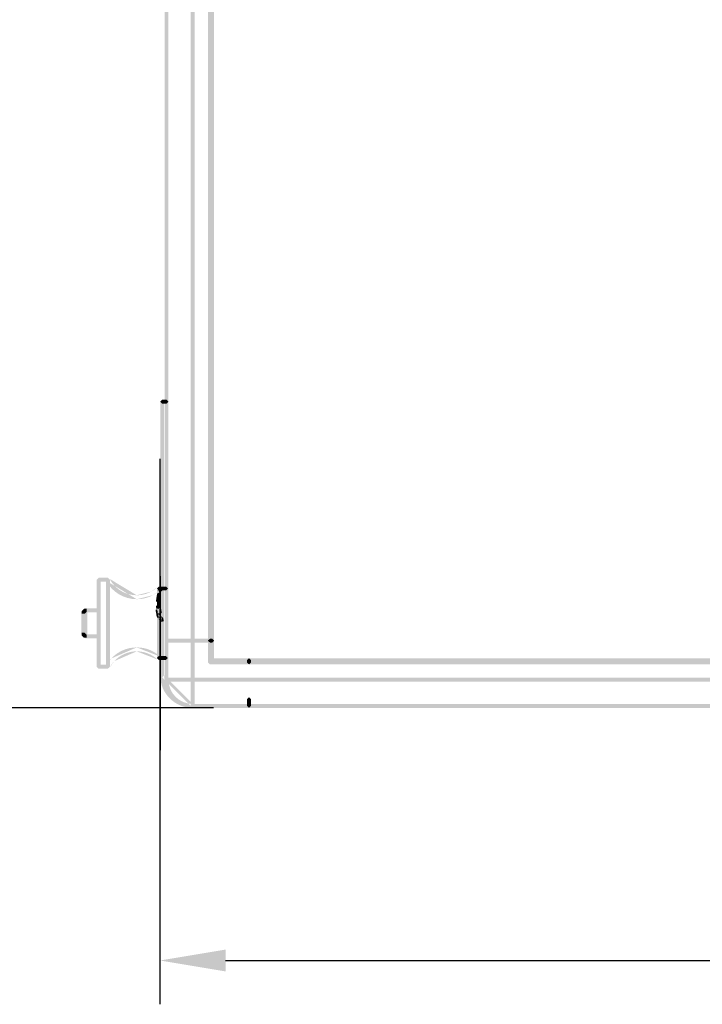
# Model space of a CAD drawing. Units: millimetres. Extents: x 36 to 2886, y -141 to 1869.
# Drawn here: x 563 to 719, y 199 to 424 of the extents above; entities that cross this region are included whole.
import ezdxf

# ---------------------------------------------------------------- set-up
doc = ezdxf.new("R2010")
doc.units = ezdxf.units.MM
doc.header["$MEASUREMENT"] = 0
doc.dimstyles.new('ISO-25', dxfattribs={"dimtxt": 10, "dimasz": 10, "dimexe": 1.25, "dimexo": 0.625, "dimtad": 1, "dimdec": 0, "dimtxsty": 'Standard', "dimcen": 2.5, "dimadec": 0, "dimazin": 0, "dimtfac": 1, "dimtdec": 0, "dimtmove": 0, "dimatfit": 3, "dimfxl": 1, "dimarcsym": 0})

# ---------------------------------------------------------------- blocks, each defined once
blk = doc.blocks.new('*D13')
at = {"color": 0, "lineweight": -2, "transparency": 16777216}
for p, q in [((594.73, 323.64), (594.73, 199.08)), ((974.7, 323.64), (974.7, 199.08)), ((609.73, 209.08), (959.7, 209.08))]:
    blk.add_line(p, q, dxfattribs=at)
at = {"color": 0, "transparency": 16777216}
for points in [[(609.73, 211.58), (609.73, 206.58), (594.73, 209.08)], [(959.7, 211.58), (959.7, 206.58), (974.7, 209.08)]]:
    blk.add_solid(points, dxfattribs=at)
at = {"layer": 'Defpoints', "color": 0, "transparency": 16777216}
for p in [(594.73, 333.64), (974.7, 333.64), (974.7, 209.08)]:
    blk.add_point(p, dxfattribs=at)
at = {"color": 0, "transparency": 16777216, "insert": (784.71, 236.11), "char_height": 15, "attachment_point": 5}
blk.add_mtext('380,0', dxfattribs=at)
blk = doc.blocks.new('*D14')
at = {"color": 0, "lineweight": -2, "transparency": 16777216}
for p, q in [((600.62, 779.32), (493.35, 779.32)), ((503.35, 764.32), (503.35, 550.08)), ((503.35, 281.76), (503.35, 496)), ((600.62, 266.76), (493.35, 266.76))]:
    blk.add_line(p, q, dxfattribs=at)
at = {"color": 0, "transparency": 16777216}
for points in [[(500.85, 764.32), (505.85, 764.32), (503.35, 779.32)], [(500.85, 281.76), (505.85, 281.76), (503.35, 266.76)]]:
    blk.add_solid(points, dxfattribs=at)
at = {"layer": 'Defpoints', "color": 0, "transparency": 16777216}
for p in [(610.62, 779.32), (503.35, 266.76), (610.62, 266.76)]:
    blk.add_point(p, dxfattribs=at)
at = {"color": 0, "transparency": 16777216, "insert": (503.35, 523.04), "char_height": 15, "attachment_point": 5}
blk.add_mtext('526,0', dxfattribs=at)

msp = doc.modelspace()

# ---------------------------------------------------------------- hatches: boundary and pattern name
at = {"transparency": 33554559}
for points in [[(607.09, 767.97), (607.09, 277.65), (606.64, 277.2), (606.19, 277.65), (606.19, 767.97), (606.64, 768.42)], [(595.77, 282.12), (595.77, 763.51), (596.22, 763.96), (596.67, 763.51), (596.67, 282.12), (596.22, 281.67)], [(602.63, 763.5), (602.63, 282.12), (602.17, 281.67), (601.72, 282.12), (601.72, 763.5), (602.17, 763.96)], [(605.69, 282.12), (605.69, 763.51), (606.15, 763.96), (606.6, 763.51), (606.6, 282.12), (606.15, 281.67)], [(595.23, 337.16), (596.22, 337.16), (596.67, 336.71), (596.22, 336.26), (595.23, 336.26), (594.78, 336.71)], [(595.68, 336.71), (595.68, 274.18), (595.23, 273.73), (594.78, 274.18), (594.78, 336.71), (595.23, 337.16)], [(582.82, 295.56), (580.7, 295.56), (580.25, 296.01), (580.7, 296.47), (582.82, 296.47), (583.27, 296.01)], [(580.25, 293.63), (580.25, 296.01), (580.71, 296.46), (581.16, 296.01), (581.16, 293.63), (580.71, 293.18)], [(582.37, 293.63), (582.37, 296.01), (582.82, 296.46), (583.27, 296.01), (583.27, 293.63), (582.82, 293.18)], [(580.25, 276.16), (580.25, 293.63), (580.71, 294.09), (581.16, 293.63), (581.16, 276.16), (580.71, 275.71)], [(582.37, 276.16), (582.37, 293.63), (582.82, 294.09), (583.27, 293.63), (583.27, 276.16), (582.82, 275.71)], [(594.96, 292.66), (594.75, 291.34), (594.23, 290.97), (593.85, 291.49), (594.06, 292.8), (594.58, 293.18)], [(596.09, 293.58), (594.47, 293.58), (594.02, 294.03), (594.47, 294.48), (596.09, 294.48), (596.54, 294.03)], [(594.02, 292.12), (594.02, 294.03), (594.47, 294.48), (594.92, 294.03), (594.92, 292.12), (594.47, 291.67)], [(594.02, 278.15), (594.02, 292.12), (594.47, 292.58), (594.92, 292.12), (594.92, 278.15), (594.47, 277.7)], [(595.18, 293.59), (595.18, 287.52), (594.73, 287.06), (594.28, 287.52), (594.28, 293.59), (594.73, 294.04)], [(594.75, 291.38), (594.74, 291.29), (594.74, 291.15), (594.28, 290.71), (593.84, 291.17), (593.84, 291.32), (593.84, 291.36), (593.85, 291.46), (594.34, 291.87)], [(594.75, 289.96), (594.74, 289.85), (594.74, 289.78), (594.32, 289.31), (593.84, 289.73), (593.84, 289.82), (593.84, 289.89), (593.85, 290.03), (594.34, 290.44)], [(594.32, 291.57), (594.52, 291.56), (594.96, 291.09), (594.49, 290.66), (594.28, 290.67), (593.85, 291.14)], [(594.28, 290.44), (594.49, 290.45), (594.96, 290.02), (594.52, 289.55), (594.32, 289.54), (593.85, 289.97)], [(594.06, 289.98), (594.04, 290.57), (594.06, 291.07), (594.53, 291.5), (594.96, 291.03), (594.94, 290.57), (594.96, 290.02), (594.53, 289.55)], [(576.73, 283.61), (576.73, 288.57), (577.18, 289.02), (577.63, 288.57), (577.63, 283.61), (577.18, 283.15)], [(578, 288.74), (577.5, 288.25), (576.86, 288.25), (576.86, 288.89), (577.36, 289.39), (578, 289.39)], [(580.71, 288.61), (577.68, 288.61), (577.23, 289.06), (577.68, 289.52), (580.71, 289.52), (581.16, 289.06)], [(578.13, 289.06), (578.13, 283.11), (577.68, 282.66), (577.23, 283.11), (577.23, 289.06), (577.68, 289.52)], [(577.5, 283.93), (578, 283.43), (578, 282.79), (577.36, 282.79), (576.86, 283.28), (576.86, 283.93)], [(577.68, 283.56), (580.71, 283.56), (581.16, 283.11), (580.71, 282.66), (577.68, 282.66), (577.23, 283.11)], [(595.77, 273.18), (595.77, 282.12), (596.22, 282.57), (596.67, 282.12), (596.67, 273.18), (596.22, 272.73)], [(602.17, 281.67), (596.22, 281.67), (595.77, 282.12), (596.22, 282.57), (602.17, 282.57), (602.63, 282.12)], [(602.63, 282.12), (602.63, 273.18), (602.17, 272.73), (601.72, 273.18), (601.72, 282.12), (602.17, 282.57)], [(602.17, 282.57), (606.15, 282.57), (606.6, 282.12), (606.15, 281.67), (602.17, 281.67), (601.72, 282.12)], [(605.69, 277.15), (605.69, 282.12), (606.15, 282.57), (606.6, 282.12), (606.6, 277.15), (606.15, 276.7)], [(606.64, 281.67), (606.15, 281.67), (605.69, 282.12), (606.15, 282.57), (606.64, 282.57), (607.09, 282.12)], [(580.71, 276.61), (582.83, 276.61), (583.28, 276.16), (582.83, 275.71), (580.71, 275.71), (580.25, 276.16)], [(594.47, 278.6), (596.09, 278.6), (596.54, 278.15), (596.09, 277.7), (594.47, 277.7), (594.02, 278.15)], [(606.15, 277.61), (963.46, 277.61), (963.92, 277.16), (963.46, 276.7), (606.15, 276.7), (605.69, 277.16)], [(606.64, 278.1), (962.96, 278.1), (963.42, 277.65), (962.96, 277.2), (606.64, 277.2), (606.19, 277.65)], [(614.62, 277.15), (614.62, 277.65), (615.08, 278.1), (615.53, 277.65), (615.53, 277.15), (615.08, 276.7)], [(596.22, 273.64), (602.17, 273.64), (602.63, 273.18), (602.17, 272.73), (596.22, 272.73), (595.77, 273.18)], [(602.17, 273.64), (967.43, 273.64), (967.88, 273.18), (967.43, 272.73), (602.17, 272.73), (601.72, 273.18)], [(601.72, 267.23), (601.72, 273.18), (602.17, 273.64), (602.63, 273.18), (602.63, 267.23), (602.17, 266.78)], [(615.08, 266.78), (602.17, 266.78), (601.72, 267.23), (602.17, 267.68), (615.08, 267.68), (615.53, 267.23)], [(614.62, 267.23), (614.62, 268.74), (615.08, 269.2), (615.53, 268.74), (615.53, 267.23), (615.08, 266.78)], [(615.08, 267.68), (954.53, 267.68), (954.98, 267.23), (954.53, 266.78), (615.08, 266.78), (614.62, 267.23)]]:
    msp.add_hatch(color=256, dxfattribs=at).paths.add_polyline_path(points)
h = msp.add_hatch(color=256, dxfattribs=at)
h.paths.add_polyline_path([(583.22, 296.23, 0.27855), (589.41, 292.49)], flags=0)
h.paths.add_polyline_path([(589.41, 292.49, 0.122442), (592.67, 293.3)], flags=0)
h.paths.add_polyline_path([(592.67, 293.3, 0.066138), (594.16, 294.36)], flags=0)
h.paths.add_polyline_path([(594.16, 294.36), (594.8, 294.34), (594.78, 293.7)], flags=0)
h.paths.add_polyline_path([(593.09, 292.5, 0.064698), (594.78, 293.7)], flags=0)
h.paths.add_polyline_path([(589.41, 291.59, 0.1221), (593.09, 292.5)], flags=0)
h.paths.add_polyline_path([(582.42, 295.8, 0.278337), (589.41, 291.59)], flags=0)
h.paths.add_polyline_path([(582.42, 295.8), (582.61, 296.41)], flags=0)
h = msp.add_hatch(color=256, dxfattribs=at)
h.paths.add_polyline_path([(595.5, 293.95), (595.16, 293.45), (594.59, 293.17), (594.3, 293.73)], flags=0)
h.paths.add_polyline_path([(594.95, 294.66, 0.148896), (594.3, 293.73)], flags=0)
h.paths.add_polyline_path([(594.95, 294.66), (595.58, 294.58)], flags=0)
h = msp.add_hatch(color=256, dxfattribs=at)
h.paths.add_polyline_path([(595.16, 293.45, 0.027595), (594.94, 292.64)], flags=0)
h.paths.add_polyline_path([(594.94, 292.64), (594.4, 292.3), (594.05, 292.83)], flags=0)
h.paths.add_polyline_path([(594.3, 293.73, 0.025228), (594.05, 292.83)], flags=0)
h.paths.add_polyline_path([(594.3, 293.73), (594.87, 294.02)], flags=0)
h = msp.add_hatch(color=256, dxfattribs=at)
h.paths.add_polyline_path([(594.75, 289.74), (594.81, 289.24), (594.36, 289.19), (594.81, 289.25)], flags=0)
h.paths.add_polyline_path([(594.95, 288.46), (594.59, 287.93), (594.06, 288.29)], flags=0)
h.paths.add_polyline_path([(593.91, 289.13), (593.91, 289.14), (593.85, 289.64), (594.24, 290.14)], flags=0)
h = msp.add_hatch(color=256, dxfattribs=at)
h.paths.add_polyline_path([(594.94, 288.47, 0.021567), (595.16, 287.65)], flags=0)
h.paths.add_polyline_path([(595.16, 287.65), (594.87, 287.09), (594.3, 287.38)], flags=0)
h.paths.add_polyline_path([(594.06, 288.28), (594.4, 288.81)], flags=0)
h = msp.add_hatch(color=256, dxfattribs=at)
h.paths.add_polyline_path([(595.16, 287.65), (595.5, 287.16), (595.58, 286.53), (594.95, 286.45)], flags=0)
h.paths.add_polyline_path([(594.3, 287.38, 0.153436), (594.95, 286.45)], flags=0)
h.paths.add_polyline_path([(594.3, 287.38), (594.6, 287.95)], flags=0)
h = msp.add_hatch(color=256, dxfattribs=at)
h.paths.add_polyline_path([(594.16, 277.82, 0.189514), (589.41, 279.68)], flags=0)
h.paths.add_polyline_path([(589.41, 279.68, 0.209385), (584.28, 277.44)], flags=0)
h.paths.add_polyline_path([(584.28, 277.44, 0.066721), (583.22, 275.95)], flags=0)
h.paths.add_polyline_path([(583.22, 275.95), (582.61, 275.77), (582.42, 276.38)], flags=0)
h.paths.add_polyline_path([(583.62, 278.06, 0.063646), (582.42, 276.38)], flags=0)
h.paths.add_polyline_path([(589.41, 280.58, 0.209271), (583.62, 278.06)], flags=0)
h.paths.add_polyline_path([(594.78, 278.48, 0.189793), (589.41, 280.58)], flags=0)
h.paths.add_polyline_path([(594.78, 278.48), (594.8, 277.84)], flags=0)
h = msp.add_hatch(color=256, dxfattribs=at)
h.paths.add_polyline_path([(595.68, 274.18, 0.413318), (602.17, 267.68)], flags=0)
h.paths.add_polyline_path([(602.17, 267.68), (602.63, 267.23), (602.17, 266.78)], flags=0)
h.paths.add_polyline_path([(594.78, 274.18, 0.414186), (602.17, 266.78)], flags=0)
h.paths.add_polyline_path([(594.78, 274.18), (595.23, 274.63)], flags=0)
h = msp.add_hatch(color=256, dxfattribs=at)
h.paths.add_polyline_path([(596.67, 273.18, 0.413437), (602.17, 267.68)], flags=0)
h.paths.add_polyline_path([(602.17, 267.68), (602.63, 267.23), (602.17, 266.78)], flags=0)
h.paths.add_polyline_path([(595.77, 273.18, 0.414258), (602.17, 266.78)], flags=0)
h.paths.add_polyline_path([(595.77, 273.18), (596.22, 273.64)], flags=0)

# ---------------------------------------------------------------- linework, layer by layer
for p, q in [((594.78, 296.82), (594.78, 257.08)), ((606.98, 266.76), (591.09, 266.76))]:
    msp.add_line(p, q)
at = {"lineweight": 35}
for points in [[(594.06, 288.29), (594.01, 288.55), (593.95, 288.84), (593.91, 289.13)], [(594.3, 287.38), (594.21, 287.67), (594.12, 287.96), (594.06, 288.28)], [(594.81, 289.25), (594.84, 289), (594.9, 288.74), (594.95, 288.46)]]:
    msp.add_open_spline(points, degree=3, dxfattribs=at)

# ---------------------------------------------------------------- dimensions: what is measured, and where the dimension line sits
dim = msp.add_linear_dim(base=(503.35, 266.76), p1=(610.62, 779.32), p2=(610.62, 266.76), angle=90, text='526,0', dimstyle='ISO-25', override={"dimtxt": 15, "dimasz": 15, "dimexe": 10, "dimexo": 10, "dimgap": 18.288, "dimtih": 1, "dimtoh": 1, "dimdec": 1, "dimzin": 0, "dimadec": 1, "dimtdec": 1, "dimtzin": 0})
dim.commit()
dim.dimension.update_dxf_attribs({"geometry": '*D14', "text_midpoint": (503.35, 523.04), "dimtype": 160})
dim = msp.add_linear_dim(base=(974.7, 209.08), p1=(594.73, 333.64), p2=(974.7, 333.64), dimstyle='ISO-25', override={"dimtxt": 15, "dimasz": 15, "dimexe": 10, "dimexo": 10, "dimgap": 18.288, "dimtih": 1, "dimtoh": 1, "dimdec": 1, "dimzin": 0, "dimadec": 1, "dimtdec": 1, "dimtzin": 0})
dim.commit()
dim.dimension.update_dxf_attribs({"geometry": '*D13', "text_midpoint": (784.71, 236.11)})

doc.saveas('drawing.dxf')
